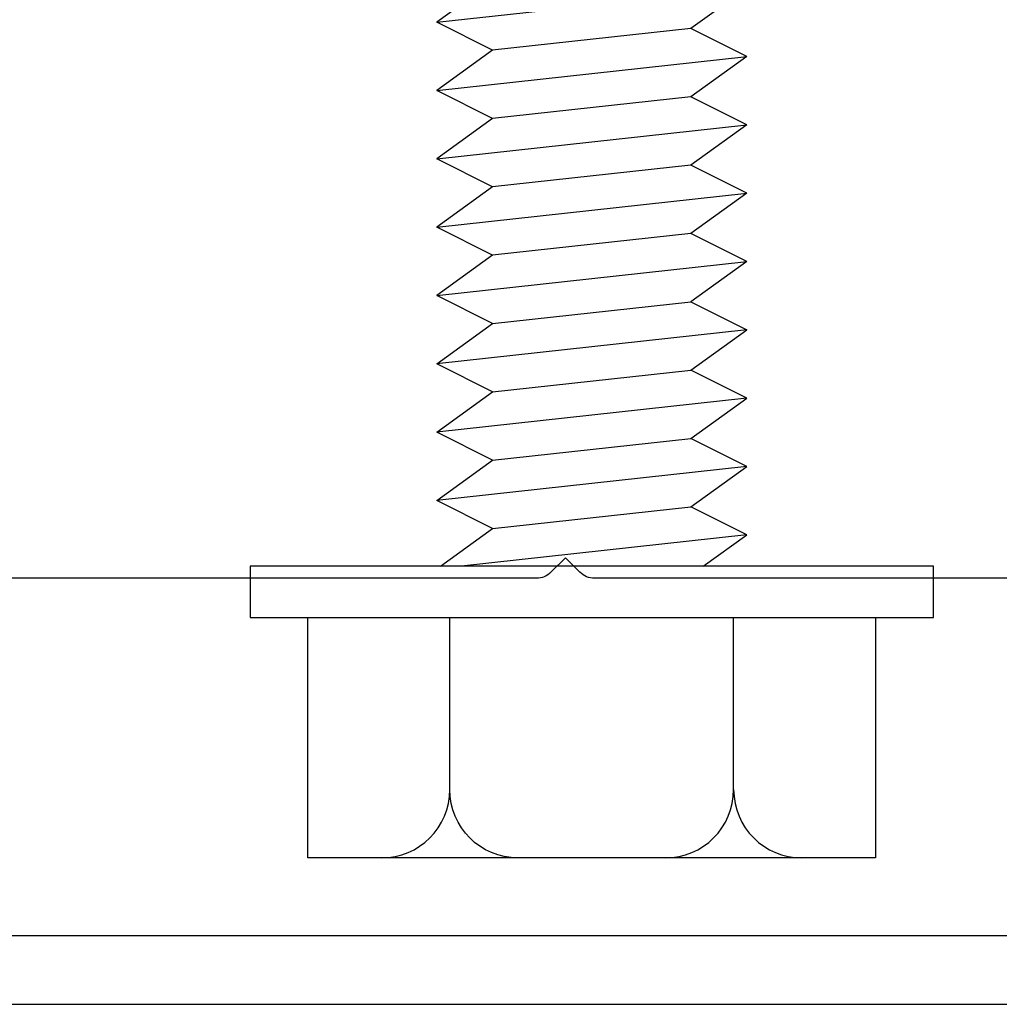
# Model space of a CAD drawing. Extents: x -307 to 2754, y -307 to 2637.
# Drawn here: x 1002 to 1021, y 2375 to 2393 of the extents above; entities that cross this region are included whole.
import ezdxf

# ---------------------------------------------------------------- set-up
doc = ezdxf.new("R2010")
doc.units = 0
doc.layers.add('OPERA_SECT', color=7, linetype='CONTINUOUS')

msp = doc.modelspace()

# ---------------------------------------------------------------- linework, layer by layer
at = {"layer": 'OPERA_SECT'}
msp.add_lwpolyline([(981.0982, 2394.22948, 0.41421356), (980.6918, 2393.82308), (980.6918, 2375.43348, 0.41421356), (980.9458, 2375.17948), (1043.9378, 2375.17948, 0.41421356), (1044.1918, 2375.43348), (1044.1918, 2393.82308, 0.41421356), (1043.7854, 2394.22948), (1043.09254, 2394.22948, 0.20152869), (1042.80229, 2394.10753), (1041.47045, 2392.74863, 0.40833163), (1041.47044, 2391.64633), (1042.80564, 2390.284, -0.19629866), (1042.9218, 2389.99954), (1042.9218, 2376.70348, -0.41421356), (1042.6678, 2376.44948), (982.2158, 2376.44948, -0.41421356), (981.9618, 2376.70348), (981.9618, 2389.99954, -0.19629866), (982.07796, 2390.284), (983.41315, 2391.64633, 0.40833163), (983.41316, 2392.74863), (982.08131, 2394.10754, 0.20152869), (981.79106, 2394.22948)], format="xyb", close=True, dxfattribs=at)
for points in [[(1024.66271, 2383.09724), (1013.01492, 2383.09724, -0.19891237), (1012.74491, 2383.20909), (1012.47493, 2383.47907), (1012.20494, 2383.20908, -0.19891237), (1011.93494, 2383.09724), (1000.28714, 2383.09724, -0.19891237), (1000.01714, 2383.20909), (999.74716, 2383.47907), (999.47716, 2383.20908, -0.19891237), (999.20717, 2383.09724), (988.5655, 2383.09724, 0.49858161), (987.80693, 2382.09063), (988.06772, 2381.18113, -1), (985.00903, 2380.30408), (982.19762, 2390.1087, -0.27263129), (982.29466, 2390.48395), (983.75106, 2391.94033, 0.41421356), (983.75104, 2392.48033), (982.63643, 2393.59494, -0.66817864)], [(1011.59522, 2377.89924, -0.41421356), (1010.32522, 2379.16924), (1010.32522, 2382.36964)], [(1014.33207, 2377.89924, 0.41421356), (1015.60207, 2379.16924), (1015.60207, 2382.36964)]]:
    msp.add_lwpolyline(points, format="xyb", dxfattribs=at)
for points in [[(1015.84515, 2394.06634, 0), (1014.80902, 2394.58718, 0), (1011.11827, 2394.18051, 0), (1010.08214, 2393.43134, 0), (1015.84515, 2394.06634, 0), (1014.80902, 2393.31718, 0), (1011.11827, 2392.91051, 0), (1010.08214, 2392.16134, 0), (1015.84515, 2392.79634, 0), (1014.80902, 2392.04718, 0)], [(1011.11827, 2392.91051, 0), (1010.08214, 2393.43134, 0)], [(1015.84515, 2392.79634, 0), (1014.80902, 2393.31718, 0)], [(1011.11827, 2391.64051, 0), (1010.08214, 2392.16134, 0)], [(1015.84515, 2391.52634, 0), (1014.80902, 2392.04718, 0), (1011.11827, 2391.64051, 0), (1010.08214, 2390.89134, 0), (1015.84515, 2391.52634, 0), (1014.80902, 2390.77718, 0)], [(1011.11827, 2390.37051, 0), (1010.08214, 2390.89134, 0)], [(1015.84515, 2390.25634, 0), (1014.80902, 2390.77718, 0), (1011.11827, 2390.37051, 0), (1010.08214, 2389.62134, 0), (1015.84515, 2390.25634, 0), (1014.80902, 2389.50718, 0)], [(1011.11827, 2389.10051, 0), (1010.08214, 2389.62134, 0)], [(1015.84515, 2388.98634, 0), (1014.80902, 2389.50718, 0), (1011.11827, 2389.10051, 0), (1010.08214, 2388.35134, 0), (1015.84515, 2388.98634, 0), (1014.80902, 2388.23718, 0)], [(1011.11827, 2387.83051, 0), (1010.08214, 2388.35134, 0)], [(1010.1524, 2383.32214, 0), (1011.11827, 2384.02051, 0), (1014.80902, 2384.42718, 0), (1015.84515, 2385.17634, 0), (1010.08214, 2384.54134, 0), (1011.11827, 2385.29051, 0), (1014.80902, 2385.69718, 0), (1015.84515, 2386.44634, 0), (1010.08214, 2385.81134, 0), (1011.11827, 2386.56051, 0), (1014.80902, 2386.96718, 0), (1015.84515, 2387.71634, 0), (1010.08214, 2387.08134, 0), (1011.11827, 2387.83051, 0), (1014.80902, 2388.23718, 0), (1015.84515, 2387.71634, 0)], [(1011.11827, 2386.56051, 0), (1010.08214, 2387.08134, 0)], [(1015.84515, 2386.44634, 0), (1014.80902, 2386.96718, 0)], [(1011.11827, 2385.29051, 0), (1010.08214, 2385.81134, 0)], [(1015.84515, 2385.17634, 0), (1014.80902, 2385.69718, 0)], [(1011.11827, 2384.02051, 0), (1010.08214, 2384.54134, 0)], [(1015.84515, 2383.90634, 0), (1014.80902, 2384.42718, 0)], [(1015.03718, 2383.32214, 0), (1015.84515, 2383.90634, 0), (1010.54318, 2383.32214, 0)], [(1018.2405, 2382.36964, 0), (1018.2405, 2377.89924, 0), (1007.6868, 2377.89924, 0), (1007.6868, 2382.36964, 0)]]:
    msp.add_polyline3d(points, dxfattribs=at)
msp.add_polyline3d([(1006.61365, 2383.32214, 0), (1006.61365, 2382.36964, 0), (1019.31365, 2382.36964, 0), (1019.31365, 2383.32214, 0)], close=True, dxfattribs=at)
for centre, start, end in [((1009.05522, 2379.16924), -90, 0), ((1016.87207, 2379.16924), -180, -90)]:
    msp.add_arc(centre, 1.27, start, end, dxfattribs=at)

doc.saveas('drawing.dxf')
